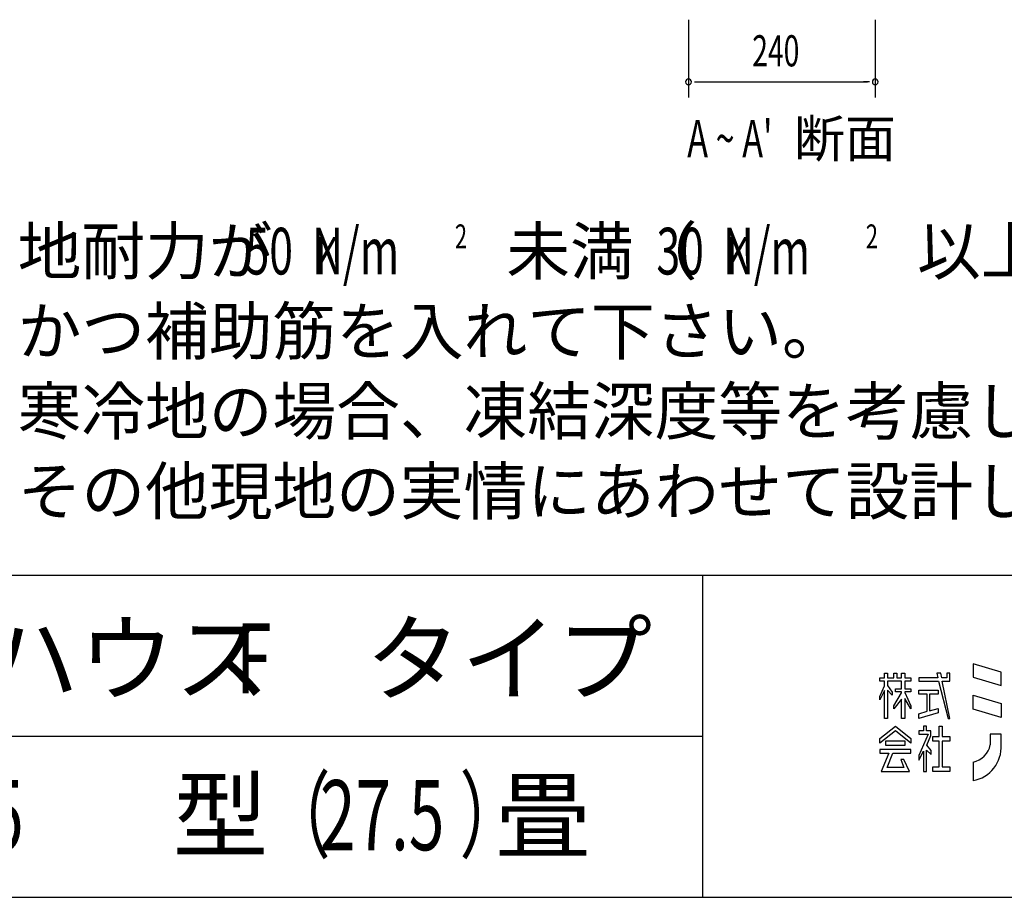
# Model space of a CAD drawing. Extents: x 651 to 25207, y 232 to 16863.
# Drawn here: x 17517 to 21313, y 621 to 4005 of the extents above; entities that cross this region are included whole.
import ezdxf
from ezdxf.enums import TextEntityAlignment as Align

# ---------------------------------------------------------------- set-up
doc = ezdxf.new("R2010")
doc.units = 0
doc.header["$LTSCALE"] = 60
for name, color, linetype in [('HIKIDASHI', 6, 'CONTINUOUS'), ('NAME', 20, 'CONTINUOUS'), ('SUNPOU', 4, 'CONTINUOUS'), ('WAKUSEN-01', 50, 'CONTINUOUS'), ('WAKUSEN-02', 130, 'CONTINUOUS'), ('YODOROGO', 130, 'CONTINUOUS')]:
    doc.layers.add(name, color=color, linetype=linetype)
doc.styles.add('00', font='ROMANS', dxfattribs={"width": 0.666667, "bigfont": 'BIGFONT'})
doc.styles.add('01', font='ROMANS', dxfattribs={"height": 3, "bigfont": 'BIGFONT'})

msp = doc.modelspace()

# ---------------------------------------------------------------- linework, layer by layer
at = {"layer": 'SUNPOU'}
for p, q in [((20095.8, 4005.5), (20095.8, 3705.5)), ((20815.8, 4005.5), (20815.8, 3705.5)), ((20118.3, 3765.5), (20140.8, 3765.5)), ((20125.8, 3765.5), (20785.8, 3765.5)), ((20793.3, 3765.5), (20770.8, 3765.5))]:
    msp.add_line(p, q, dxfattribs=at)
for centre, start, end in [((20095.8, 3765.5), 0, 180), ((20095.8, 3765.5), 180, 0), ((20815.8, 3765.5), 0, 180), ((20815.8, 3765.5), 180, 0)]:
    msp.add_arc(centre, 11.2, start, end, dxfattribs=at)
at = {"layer": 'WAKUSEN-01'}
for p, q in [((15420, 1863), (24573, 1863)), ((15420, 1863), (24573, 1863)), ((15420, 1863), (24573, 1863)), ((651, 621), (24573, 621))]:
    msp.add_line(p, q, dxfattribs=at)
at = {"layer": 'WAKUSEN-02'}
for p, q in [((20151, 621), (20151, 1863)), ((15420, 1242), (20151, 1242)), ((15420, 1242), (20151, 1242)), ((15420, 1242), (20151, 1242))]:
    msp.add_line(p, q, dxfattribs=at)
at = {"layer": 'YODOROGO'}
for p, q in [((21301.2, 1488.7), (21193.2, 1520.8)), ((21193.2, 1520.8), (21193.2, 1469.8)), ((21301.2, 1488.7), (21193.2, 1520.8)), ((21193.2, 1520.8), (21193.2, 1469.8)), ((21301.2, 1488.7), (21193.2, 1520.8)), ((21193.2, 1520.8), (21193.2, 1469.8)), ((20851.2, 1484.8), (20863.2, 1484.8)), ((20851.2, 1466.8), (20851.2, 1484.8)), ((20851.2, 1484.8), (20863.2, 1484.8)), ((20851.2, 1466.8), (20851.2, 1484.8)), ((20851.2, 1484.8), (20863.2, 1484.8)), ((20851.2, 1466.8), (20851.2, 1484.8)), ((20863.2, 1484.8), (20863.2, 1466.8)), ((20863.2, 1484.8), (20863.2, 1466.8)), ((20863.2, 1484.8), (20863.2, 1466.8)), ((20887.2, 1484.8), (20899.2, 1484.8)), ((20887.2, 1466.8), (20887.2, 1484.8)), ((20887.2, 1484.8), (20899.2, 1484.8)), ((20887.2, 1466.8), (20887.2, 1484.8)), ((20887.2, 1484.8), (20899.2, 1484.8)), ((20887.2, 1466.8), (20887.2, 1484.8)), ((20899.2, 1484.8), (20899.2, 1466.8)), ((20899.2, 1484.8), (20899.2, 1466.8)), ((20899.2, 1484.8), (20899.2, 1466.8)), ((20917.2, 1484.8), (20929.2, 1484.8)), ((20917.2, 1466.8), (20917.2, 1484.8)), ((20917.2, 1484.8), (20929.2, 1484.8)), ((20917.2, 1466.8), (20917.2, 1484.8)), ((20917.2, 1484.8), (20929.2, 1484.8)), ((20917.2, 1466.8), (20917.2, 1484.8)), ((20929.2, 1484.8), (20929.2, 1466.8)), ((20929.2, 1484.8), (20929.2, 1466.8)), ((20929.2, 1484.8), (20929.2, 1466.8)), ((21053.4, 1484.8), (21057.5, 1466.8)), ((21068.4, 1484.8), (21053.4, 1484.8)), ((21053.4, 1484.8), (21057.5, 1466.8)), ((21068.4, 1484.8), (21053.4, 1484.8)), ((21053.4, 1484.8), (21057.5, 1466.8)), ((21068.4, 1484.8), (21053.4, 1484.8)), ((21071.9, 1466.8), (21068.4, 1484.8)), ((21071.9, 1466.8), (21068.4, 1484.8)), ((21071.9, 1466.8), (21068.4, 1484.8)), ((21091.2, 1484.8), (21091.2, 1466.8)), ((21103.2, 1484.8), (21091.2, 1484.8)), ((21091.2, 1484.8), (21091.2, 1466.8)), ((21103.2, 1484.8), (21091.2, 1484.8)), ((21091.2, 1484.8), (21091.2, 1466.8)), ((21103.2, 1484.8), (21091.2, 1484.8)), ((21103.2, 1466.8), (21103.2, 1484.8)), ((21103.2, 1466.8), (21103.2, 1484.8)), ((21103.2, 1466.8), (21103.2, 1484.8)), ((21301.2, 1437.7), (21301.2, 1488.7)), ((21301.2, 1437.7), (21301.2, 1488.7)), ((21301.2, 1437.7), (21301.2, 1488.7)), ((20833.2, 1466.8), (20851.2, 1466.8)), ((20833.2, 1454.8), (20833.2, 1466.8)), ((20833.2, 1466.8), (20851.2, 1466.8)), ((20833.2, 1454.8), (20833.2, 1466.8)), ((20833.2, 1466.8), (20851.2, 1466.8)), ((20833.2, 1454.8), (20833.2, 1466.8)), ((20851.2, 1454.8), (20833.2, 1454.8)), ((20851.2, 1454.8), (20833.2, 1454.8)), ((20851.2, 1454.8), (20833.2, 1454.8)), ((20851.2, 1436.1), (20851.2, 1454.8)), ((20851.2, 1436.1), (20851.2, 1454.8)), ((20851.2, 1436.1), (20851.2, 1454.8)), ((20863.2, 1466.8), (20887.2, 1466.8)), ((20863.2, 1466.8), (20887.2, 1466.8)), ((20863.2, 1466.8), (20887.2, 1466.8)), ((20863.2, 1454.8), (20863.2, 1438.3)), ((20917.2, 1454.8), (20863.2, 1454.8)), ((20863.2, 1454.8), (20863.2, 1438.3)), ((20917.2, 1454.8), (20863.2, 1454.8)), ((20863.2, 1454.8), (20863.2, 1438.3)), ((20917.2, 1454.8), (20863.2, 1454.8)), ((20899.2, 1466.8), (20917.2, 1466.8)), ((20899.2, 1466.8), (20917.2, 1466.8)), ((20899.2, 1466.8), (20917.2, 1466.8)), ((20917.2, 1425.4), (20917.2, 1454.8)), ((20917.2, 1425.4), (20917.2, 1454.8)), ((20917.2, 1425.4), (20917.2, 1454.8)), ((20929.2, 1466.8), (20953.2, 1466.8)), ((20929.2, 1466.8), (20953.2, 1466.8)), ((20929.2, 1466.8), (20953.2, 1466.8)), ((20929.2, 1454.8), (20929.2, 1425.4)), ((20953.2, 1454.8), (20929.2, 1454.8)), ((20929.2, 1454.8), (20929.2, 1425.4)), ((20953.2, 1454.8), (20929.2, 1454.8)), ((20929.2, 1454.8), (20929.2, 1425.4)), ((20953.2, 1454.8), (20929.2, 1454.8)), ((20953.2, 1466.8), (20953.2, 1454.8)), ((20953.2, 1466.8), (20953.2, 1454.8)), ((20953.2, 1466.8), (20953.2, 1454.8)), ((20983.2, 1466.8), (20983.2, 1454.8)), ((21057.5, 1466.8), (20983.2, 1466.8)), ((20983.2, 1466.8), (20983.2, 1454.8)), ((21057.5, 1466.8), (20983.2, 1466.8)), ((20983.2, 1466.8), (20983.2, 1454.8)), ((21057.5, 1466.8), (20983.2, 1466.8)), ((20983.2, 1454.8), (21060.2, 1454.8)), ((20983.2, 1454.8), (21060.2, 1454.8)), ((20983.2, 1454.8), (21060.2, 1454.8)), ((21060.2, 1454.8), (21097.2, 1310.8)), ((21060.2, 1454.8), (21097.2, 1310.8)), ((21060.2, 1454.8), (21097.2, 1310.8)), ((21091.2, 1466.8), (21071.9, 1466.8)), ((21091.2, 1466.8), (21071.9, 1466.8)), ((21091.2, 1466.8), (21071.9, 1466.8)), ((21074.2, 1454.8), (21103.2, 1454.8)), ((21103.2, 1310.8), (21074.2, 1454.8)), ((21074.2, 1454.8), (21103.2, 1454.8)), ((21103.2, 1310.8), (21074.2, 1454.8)), ((21074.2, 1454.8), (21103.2, 1454.8)), ((21103.2, 1310.8), (21074.2, 1454.8)), ((21103.2, 1454.8), (21103.2, 1466.8)), ((21103.2, 1454.8), (21103.2, 1466.8)), ((21103.2, 1454.8), (21103.2, 1466.8)), ((21193.2, 1469.8), (21301.2, 1437.7)), ((21193.2, 1469.8), (21301.2, 1437.7)), ((21193.2, 1469.8), (21301.2, 1437.7)), ((20833.2, 1394.8), (20851.2, 1436.1)), ((20833.2, 1394.8), (20851.2, 1436.1)), ((20833.2, 1394.8), (20851.2, 1436.1)), ((20851.2, 1418.1), (20833.2, 1382.8)), ((20851.2, 1418.1), (20833.2, 1382.8)), ((20851.2, 1418.1), (20833.2, 1382.8)), ((20851.2, 1310.8), (20851.2, 1418.1)), ((20851.2, 1310.8), (20851.2, 1418.1)), ((20851.2, 1310.8), (20851.2, 1418.1)), ((20863.2, 1438.3), (20881.2, 1412.7)), ((20863.2, 1438.3), (20881.2, 1412.7)), ((20863.2, 1438.3), (20881.2, 1412.7)), ((20863.2, 1420.3), (20863.2, 1310.8)), ((20881.2, 1400.7), (20863.2, 1420.3)), ((20863.2, 1420.3), (20863.2, 1310.8)), ((20881.2, 1400.7), (20863.2, 1420.3)), ((20863.2, 1420.3), (20863.2, 1310.8)), ((20881.2, 1400.7), (20863.2, 1420.3)), ((20881.2, 1412.7), (20881.2, 1400.7)), ((20881.2, 1412.7), (20881.2, 1400.7)), ((20881.2, 1412.7), (20881.2, 1400.7)), ((20887.2, 1359.7), (20917.2, 1409.7)), ((20887.2, 1359.7), (20917.2, 1409.7)), ((20887.2, 1359.7), (20917.2, 1409.7)), ((20893.2, 1425.4), (20917.2, 1425.4)), ((20893.2, 1413.4), (20893.2, 1425.4)), ((20893.2, 1425.4), (20917.2, 1425.4)), ((20893.2, 1413.4), (20893.2, 1425.4)), ((20893.2, 1425.4), (20917.2, 1425.4)), ((20893.2, 1413.4), (20893.2, 1425.4)), ((20917.2, 1413.4), (20893.2, 1413.4)), ((20917.2, 1413.4), (20893.2, 1413.4)), ((20917.2, 1413.4), (20893.2, 1413.4)), ((20917.2, 1409.7), (20917.2, 1413.4)), ((20917.2, 1409.7), (20917.2, 1413.4)), ((20917.2, 1409.7), (20917.2, 1413.4)), ((20929.2, 1425.4), (20953.2, 1425.4)), ((20929.2, 1425.4), (20953.2, 1425.4)), ((20929.2, 1425.4), (20953.2, 1425.4)), ((20929.2, 1413.4), (20929.2, 1411.1)), ((20953.2, 1413.4), (20929.2, 1413.4)), ((20929.2, 1413.4), (20929.2, 1411.1)), ((20953.2, 1413.4), (20929.2, 1413.4)), ((20929.2, 1413.4), (20929.2, 1411.1)), ((20953.2, 1413.4), (20929.2, 1413.4)), ((20929.2, 1411.1), (20953.2, 1359.7)), ((20929.2, 1411.1), (20953.2, 1359.7)), ((20929.2, 1411.1), (20953.2, 1359.7)), ((20953.2, 1425.4), (20953.2, 1413.4)), ((20953.2, 1425.4), (20953.2, 1413.4)), ((20953.2, 1425.4), (20953.2, 1413.4)), ((20983.2, 1419.4), (21058.6, 1419.4)), ((20983.2, 1404.4), (20983.2, 1419.4)), ((20983.2, 1419.4), (21058.6, 1419.4)), ((20983.2, 1404.4), (20983.2, 1419.4)), ((20983.2, 1419.4), (21058.6, 1419.4)), ((20983.2, 1404.4), (20983.2, 1419.4)), ((21058.6, 1419.4), (21058.6, 1404.4)), ((21058.6, 1419.4), (21058.6, 1404.4)), ((21058.6, 1419.4), (21058.6, 1404.4)), ((20833.2, 1382.8), (20833.2, 1394.8)), ((20833.2, 1382.8), (20833.2, 1394.8)), ((20833.2, 1382.8), (20833.2, 1394.8)), ((20917.2, 1385.7), (20887.2, 1347.7)), ((20917.2, 1385.7), (20887.2, 1347.7)), ((20917.2, 1385.7), (20887.2, 1347.7)), ((20917.2, 1310.8), (20917.2, 1385.7)), ((20917.2, 1310.8), (20917.2, 1385.7)), ((20917.2, 1310.8), (20917.2, 1385.7)), ((20929.2, 1387.1), (20929.2, 1310.8)), ((20953.2, 1347.7), (20929.2, 1387.1)), ((20929.2, 1387.1), (20929.2, 1310.8)), ((20953.2, 1347.7), (20929.2, 1387.1)), ((20929.2, 1387.1), (20929.2, 1310.8)), ((20953.2, 1347.7), (20929.2, 1387.1)), ((21016.4, 1404.4), (20983.2, 1404.4)), ((21016.4, 1404.4), (20983.2, 1404.4)), ((21016.4, 1404.4), (20983.2, 1404.4)), ((21016.4, 1338.5), (21016.4, 1404.4)), ((21016.4, 1338.5), (21016.4, 1404.4)), ((21016.4, 1338.5), (21016.4, 1404.4)), ((21025.4, 1404.4), (21025.4, 1340.1)), ((21058.6, 1404.4), (21025.4, 1404.4)), ((21025.4, 1404.4), (21025.4, 1340.1)), ((21058.6, 1404.4), (21025.4, 1404.4)), ((21025.4, 1404.4), (21025.4, 1340.1)), ((21058.6, 1404.4), (21025.4, 1404.4)), ((21193.2, 1400.8), (21301.2, 1368.7)), ((21193.2, 1346.8), (21193.2, 1400.8)), ((21193.2, 1400.8), (21301.2, 1368.7)), ((21193.2, 1346.8), (21193.2, 1400.8)), ((21193.2, 1400.8), (21301.2, 1368.7)), ((21193.2, 1346.8), (21193.2, 1400.8)), ((21301.2, 1368.7), (21301.2, 1314.7)), ((21301.2, 1368.7), (21301.2, 1314.7)), ((21301.2, 1368.7), (21301.2, 1314.7)), ((20887.2, 1347.7), (20887.2, 1359.7)), ((20887.2, 1347.7), (20887.2, 1359.7)), ((20887.2, 1347.7), (20887.2, 1359.7)), ((20953.2, 1359.7), (20953.2, 1347.7)), ((20953.2, 1359.7), (20953.2, 1347.7)), ((20953.2, 1359.7), (20953.2, 1347.7)), ((20983.2, 1328.8), (21016.4, 1338.5)), ((20983.2, 1328.8), (21016.4, 1338.5)), ((20983.2, 1328.8), (21016.4, 1338.5)), ((21058.6, 1331.8), (20983.2, 1310.8)), ((21058.6, 1331.8), (20983.2, 1310.8)), ((21058.6, 1331.8), (20983.2, 1310.8)), ((20983.2, 1310.8), (20983.2, 1328.8)), ((20983.2, 1310.8), (20983.2, 1328.8)), ((20983.2, 1310.8), (20983.2, 1328.8)), ((21025.4, 1340.1), (21058.6, 1349)), ((21025.4, 1340.1), (21058.6, 1349)), ((21025.4, 1340.1), (21058.6, 1349)), ((21058.6, 1349), (21058.6, 1331.8)), ((21058.6, 1349), (21058.6, 1331.8)), ((21058.6, 1349), (21058.6, 1331.8)), ((21301.2, 1314.7), (21193.2, 1346.8)), ((21301.2, 1314.7), (21193.2, 1346.8)), ((21301.2, 1314.7), (21193.2, 1346.8)), ((20863.2, 1310.8), (20851.2, 1310.8)), ((20863.2, 1310.8), (20851.2, 1310.8)), ((20863.2, 1310.8), (20851.2, 1310.8)), ((20929.2, 1310.8), (20917.2, 1310.8)), ((20929.2, 1310.8), (20917.2, 1310.8)), ((20929.2, 1310.8), (20917.2, 1310.8)), ((21097.2, 1310.8), (21103.2, 1310.8)), ((21097.2, 1310.8), (21103.2, 1310.8)), ((21097.2, 1310.8), (21103.2, 1310.8)), ((20833.2, 1233), (20893.2, 1280.8)), ((20833.2, 1233), (20893.2, 1280.8)), ((20833.2, 1233), (20893.2, 1280.8)), ((20893.2, 1262.8), (20833.2, 1215)), ((20893.2, 1262.8), (20833.2, 1215)), ((20893.2, 1262.8), (20833.2, 1215)), ((20893.2, 1280.8), (20953.2, 1233)), ((20893.2, 1280.8), (20953.2, 1233)), ((20893.2, 1280.8), (20953.2, 1233)), ((20953.2, 1215), (20893.2, 1262.8)), ((20953.2, 1215), (20893.2, 1262.8)), ((20953.2, 1215), (20893.2, 1262.8)), ((20983.2, 1262.8), (20983.2, 1250.8)), ((21001.2, 1262.8), (20983.2, 1262.8)), ((20983.2, 1262.8), (20983.2, 1250.8)), ((21001.2, 1262.8), (20983.2, 1262.8)), ((20983.2, 1262.8), (20983.2, 1250.8)), ((21001.2, 1262.8), (20983.2, 1262.8)), ((21001.2, 1280.8), (21001.2, 1262.8)), ((21013.2, 1280.8), (21001.2, 1280.8)), ((21001.2, 1280.8), (21001.2, 1262.8)), ((21001.2, 1280.8), (21001.2, 1280.8)), ((21013.2, 1280.8), (21001.2, 1280.8)), ((21001.2, 1280.8), (21001.2, 1262.8)), ((21001.2, 1280.8), (21001.2, 1280.8)), ((21013.2, 1280.8), (21001.2, 1280.8)), ((21013.2, 1262.8), (21013.2, 1280.8)), ((21013.2, 1262.8), (21013.2, 1280.8)), ((21013.2, 1262.8), (21013.2, 1280.8)), ((21030.7, 1262.8), (21013.2, 1262.8)), ((21030.7, 1262.8), (21013.2, 1262.8)), ((21030.7, 1262.8), (21013.2, 1262.8)), ((21030.7, 1244.8), (21030.7, 1262.8)), ((21030.7, 1244.8), (21030.7, 1262.8)), ((21030.7, 1244.8), (21030.7, 1262.8)), ((21061.6, 1241.6), (21061.6, 1280.8)), ((21061.6, 1280.8), (21073.6, 1280.8)), ((21061.6, 1241.6), (21061.6, 1280.8)), ((21061.6, 1280.8), (21073.6, 1280.8)), ((21061.6, 1241.6), (21061.6, 1280.8)), ((21061.6, 1280.8), (21073.6, 1280.8)), ((21073.6, 1280.8), (21073.6, 1241.6)), ((21073.6, 1280.8), (21073.6, 1241.6)), ((21073.6, 1280.8), (21073.6, 1241.6)), ((20833.2, 1215), (20833.2, 1233)), ((20833.2, 1215), (20833.2, 1233)), ((20833.2, 1215), (20833.2, 1233)), ((20857.2, 1206.6), (20857.2, 1224.6)), ((20857.2, 1224.6), (20929.2, 1224.6)), ((20857.2, 1206.6), (20857.2, 1224.6)), ((20857.2, 1224.6), (20929.2, 1224.6)), ((20857.2, 1206.6), (20857.2, 1224.6)), ((20857.2, 1224.6), (20929.2, 1224.6)), ((20929.2, 1224.6), (20929.2, 1206.6)), ((20929.2, 1224.6), (20929.2, 1206.6)), ((20929.2, 1224.6), (20929.2, 1206.6)), ((20953.2, 1233), (20953.2, 1215)), ((20953.2, 1233), (20953.2, 1215)), ((20953.2, 1233), (20953.2, 1215)), ((21019.4, 1250.8), (20983.2, 1167.6)), ((20983.2, 1250.8), (21019.4, 1250.8)), ((21019.4, 1250.8), (20983.2, 1167.6)), ((20983.2, 1250.8), (21019.4, 1250.8)), ((21019.4, 1250.8), (20983.2, 1167.6)), ((20983.2, 1250.8), (21019.4, 1250.8)), ((21015.1, 1208), (21030.7, 1244.8)), ((21015.1, 1208), (21030.7, 1244.8)), ((21015.1, 1208), (21030.7, 1244.8)), ((21037.6, 1241.6), (21061.6, 1241.6)), ((21037.6, 1223.6), (21037.6, 1241.6)), ((21037.6, 1241.6), (21061.6, 1241.6)), ((21037.6, 1223.6), (21037.6, 1241.6)), ((21037.6, 1241.6), (21061.6, 1241.6)), ((21037.6, 1223.6), (21037.6, 1241.6)), ((21061.6, 1223.6), (21037.6, 1223.6)), ((21061.6, 1223.6), (21037.6, 1223.6)), ((21061.6, 1223.6), (21037.6, 1223.6)), ((21061.6, 1124.8), (21061.6, 1223.6)), ((21061.6, 1124.8), (21061.6, 1223.6)), ((21061.6, 1124.8), (21061.6, 1223.6)), ((21073.6, 1241.6), (21103.2, 1241.6)), ((21073.6, 1241.6), (21103.2, 1241.6)), ((21073.6, 1241.6), (21103.2, 1241.6)), ((21073.6, 1223.6), (21073.6, 1124.8)), ((21103.2, 1223.6), (21073.6, 1223.6)), ((21073.6, 1223.6), (21073.6, 1124.8)), ((21103.2, 1223.6), (21073.6, 1223.6)), ((21073.6, 1223.6), (21073.6, 1124.8)), ((21103.2, 1223.6), (21073.6, 1223.6)), ((21103.2, 1241.6), (21103.2, 1223.6)), ((21103.2, 1241.6), (21103.2, 1223.6)), ((21103.2, 1241.6), (21103.2, 1223.6)), ((21301.2, 1250.8), (21259.2, 1250.8)), ((21259.2, 1250.8), (21259.2, 1208.8)), ((21301.2, 1250.8), (21259.2, 1250.8)), ((21259.2, 1250.8), (21259.2, 1208.8)), ((21301.2, 1250.8), (21259.2, 1250.8)), ((21259.2, 1250.8), (21259.2, 1208.8)), ((21301.2, 1208.8), (21301.2, 1250.8)), ((21301.2, 1208.8), (21301.2, 1250.8)), ((21301.2, 1208.8), (21301.2, 1250.8)), ((20833.2, 1191.4), (20833.2, 1176.4)), ((20953.2, 1191.4), (20833.2, 1191.4)), ((20833.2, 1191.4), (20833.2, 1176.4)), ((20953.2, 1191.4), (20833.2, 1191.4)), ((20833.2, 1191.4), (20833.2, 1176.4)), ((20953.2, 1191.4), (20833.2, 1191.4)), ((20929.2, 1206.6), (20857.2, 1206.6)), ((20929.2, 1206.6), (20857.2, 1206.6)), ((20929.2, 1206.6), (20857.2, 1206.6)), ((20953.2, 1176.4), (20953.2, 1191.4)), ((20953.2, 1176.4), (20953.2, 1191.4)), ((20953.2, 1176.4), (20953.2, 1191.4)), ((20983.2, 1149.6), (21001.2, 1185)), ((20983.2, 1149.6), (21001.2, 1185)), ((20983.2, 1149.6), (21001.2, 1185)), ((21001.2, 1185), (21001.2, 1106.8)), ((21001.2, 1185), (21001.2, 1106.8)), ((21001.2, 1185), (21001.2, 1106.8)), ((21013.2, 1188.9), (21031.2, 1172.3)), ((21013.2, 1106.8), (21013.2, 1188.9)), ((21013.2, 1188.9), (21031.2, 1172.3)), ((21013.2, 1106.8), (21013.2, 1188.9)), ((21013.2, 1188.9), (21031.2, 1172.3)), ((21013.2, 1106.8), (21013.2, 1188.9)), ((21031.2, 1187.3), (21015.1, 1208)), ((21031.2, 1187.3), (21015.1, 1208)), ((21031.2, 1187.3), (21015.1, 1208)), ((21031.2, 1172.3), (21031.2, 1187.3)), ((21031.2, 1172.3), (21031.2, 1187.3)), ((21031.2, 1172.3), (21031.2, 1187.3)), ((20833.2, 1176.4), (20868.4, 1176.4)), ((20833.2, 1176.4), (20868.4, 1176.4)), ((20833.2, 1176.4), (20868.4, 1176.4)), ((20868.4, 1176.4), (20839.2, 1106.8)), ((20868.4, 1176.4), (20839.2, 1106.8)), ((20868.4, 1176.4), (20839.2, 1106.8)), ((20861.7, 1121.8), (20883.4, 1176.4)), ((20861.7, 1121.8), (20883.4, 1176.4)), ((20861.7, 1121.8), (20883.4, 1176.4)), ((20883.4, 1176.4), (20953.2, 1176.4)), ((20883.4, 1176.4), (20953.2, 1176.4)), ((20883.4, 1176.4), (20953.2, 1176.4)), ((20913.8, 1152.2), (20926.5, 1121.8)), ((20925.8, 1152.2), (20913.8, 1152.2)), ((20913.8, 1152.2), (20926.5, 1121.8)), ((20925.8, 1152.2), (20913.8, 1152.2)), ((20913.8, 1152.2), (20926.5, 1121.8)), ((20925.8, 1152.2), (20913.8, 1152.2)), ((20947.2, 1106.8), (20925.8, 1152.2)), ((20947.2, 1106.8), (20925.8, 1152.2)), ((20947.2, 1106.8), (20925.8, 1152.2)), ((20983.2, 1167.6), (20983.2, 1149.6)), ((20983.2, 1167.6), (20983.2, 1149.6)), ((20983.2, 1167.6), (20983.2, 1149.6)), ((21193.2, 1142.8), (21193.2, 1070.8)), ((21193.2, 1142.8), (21193.2, 1070.8)), ((21193.2, 1142.8), (21193.2, 1070.8)), ((20839.2, 1106.8), (20947.2, 1106.8)), ((20839.2, 1106.8), (20947.2, 1106.8)), ((20839.2, 1106.8), (20947.2, 1106.8)), ((20926.5, 1121.8), (20861.7, 1121.8)), ((20926.5, 1121.8), (20861.7, 1121.8)), ((20926.5, 1121.8), (20861.7, 1121.8)), ((21001.2, 1106.8), (21013.2, 1106.8)), ((21001.2, 1106.8), (21013.2, 1106.8)), ((21001.2, 1106.8), (21013.2, 1106.8)), ((21037.6, 1124.8), (21061.6, 1124.8)), ((21037.6, 1106.8), (21037.6, 1124.8)), ((21037.6, 1124.8), (21061.6, 1124.8)), ((21037.6, 1106.8), (21037.6, 1124.8)), ((21037.6, 1124.8), (21061.6, 1124.8)), ((21037.6, 1106.8), (21037.6, 1124.8)), ((21103.2, 1106.8), (21037.6, 1106.8)), ((21103.2, 1106.8), (21037.6, 1106.8)), ((21103.2, 1106.8), (21037.6, 1106.8)), ((21073.6, 1124.8), (21103.2, 1124.8)), ((21073.6, 1124.8), (21103.2, 1124.8)), ((21073.6, 1124.8), (21103.2, 1124.8)), ((21103.2, 1124.8), (21103.2, 1106.8)), ((21103.2, 1124.8), (21103.2, 1106.8)), ((21103.2, 1124.8), (21103.2, 1106.8))]:
    msp.add_line(p, q, dxfattribs=at)
for centre, radius, start, end in [((21169.5, 1200.7), 132, 280.3644, 3.5415), ((21176.8, 1225.2), 84, 281.2491, 348.7509), ((21169.5, 1200.7), 132, 280.3644, 3.5415), ((21176.8, 1225.2), 84, 281.2491, 348.7509), ((21169.5, 1200.7), 132, 280.3644, 3.5415), ((21176.8, 1225.2), 84, 281.2491, 348.7509)]:
    msp.add_arc(centre, radius, start, end, dxfattribs=at)

# ---------------------------------------------------------------- texts
at = {"layer": 'HIKIDASHI', "style": '00', "width": 0.67}
msp.add_text("A ~ A'", height=144, dxfattribs=at).set_placement((20255.3, 3528.5), align=Align.MIDDLE)
at = {"layer": 'HIKIDASHI', "style": '01'}
msp.add_text('断面', height=144, dxfattribs=at).set_placement((20699, 3528.5), align=Align.MIDDLE)
at = {"layer": 'NAME', "style": '01'}
for s, p in [('ヨドハウス\u3000タイプ', (16640.5, 1407)), ('型', (18107.2, 802.8)), ('畳', (19350.7, 802.8))]:
    msp.add_text(s, height=270, dxfattribs=at).set_placement(p)
at = {"layer": 'NAME', "style": '00', "width": 0.67}
for s, p in [('F', (18351.9, 1407)), ('（         ）', (18468.8, 802.8)), ('YHF - 5525', (16341.7, 802.8)), ('27.5', (18675, 802.8))]:
    msp.add_text(s, height=270, dxfattribs=at).set_placement(p)
at = {"layer": 'SUNPOU'}
for s, height, style, width, p in [('240', 120, '00', 0.666667, (20341.5, 3825.5)), ('50  N/m', 180, '01', 0.67, (18388.2, 3023)), ('2', 92.6, '00', 0.67, (19195.1, 3123.4)), ('30  N/m', 180, '01', 0.67, (19972.4, 3023)), ('2', 92.6, '00', 0.67, (20779.4, 3123.4)), ('K', 144, '01', 0.67, (18659.8, 3023)), ('K', 144, '01', 0.67, (20244.1, 3023))]:
    msp.add_text(s, height=height, dxfattribs=dict(at, style=style, width=width)).set_placement(p)
at = {"layer": 'SUNPOU', "style": '01'}
for s, p in [('地耐力が   \u3000\u3000\u3000未満（\u3000 \u3000 \u3000以上）の場合、底盤幅を\u3000\u3000\u3000とし、', (17509.5, 3023)), ('かつ補助筋を入れて下さい。', (17509.5, 2714.4)), ('寒冷地の場合、凍結深度等を考慮し、実情にあわせて設計して下さい。', (17509.5, 2405.8)), ('その他現地の実情にあわせて設計して下さい。', (17509.5, 2097.3))]:
    msp.add_text(s, height=180, dxfattribs=at).set_placement(p)

doc.saveas('drawing.dxf')
